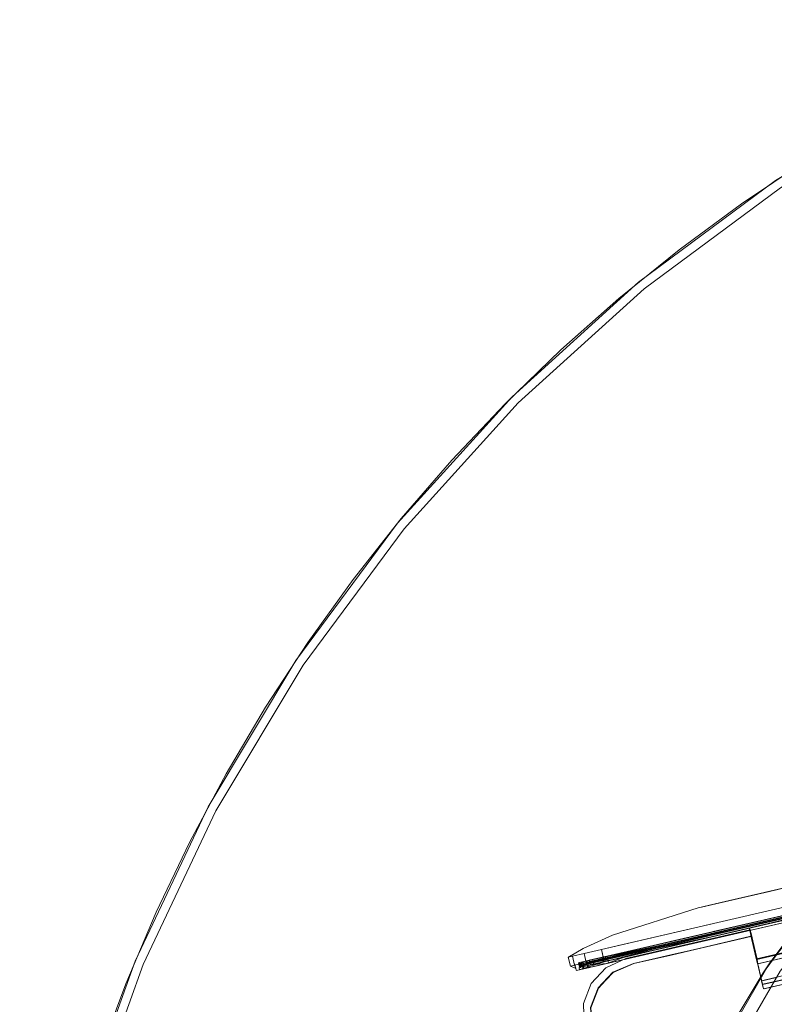
# Model space of a CAD drawing. Units: metres. Extents: x 3.52 to 11.96, y -5.5 to -0.99.
# Drawn here: x 9.59 to 9.77, y -3.49 to -3.26 of the extents above; entities that cross this region are included whole.
import ezdxf

# ---------------------------------------------------------------- set-up
doc = ezdxf.new("R2010")
doc.units = ezdxf.units.M
doc.header["$MEASUREMENT"] = 0

# ---------------------------------------------------------------- blocks, each defined once
blk = doc.blocks.new('8173e647-a610-4a44-b119-7965d19e1dd2')
at = {"color": 18, "lineweight": 9, "true_color": 0x000000}
for p, q in [((10.0368, -3.40378), (9.72767, -3.47522)), ((10.03359, -3.40563), (9.75478, -3.47007)), ((10.00941, -3.41118), (9.7244, -3.47706)), ((9.88233, -3.43991), (9.74328, -3.47205)), ((9.85248, -3.44011), (9.74863, -3.46409)), ((9.75211, -3.46955), (9.87808, -3.44043)), ((9.88247, -3.44055), (9.75477, -3.47006)), ((9.7388, -3.47428), (9.87845, -3.442)), ((9.8595, -3.45343), (9.76524, -3.47521)), ((9.76811, -3.45958), (9.7588, -3.46173)), ((9.74318, -3.47162), (9.75524, -3.46883)), ((9.76089, -3.47033), (9.76211, -3.47558)), ((9.76074, -3.47063), (9.74814, -3.47354)), ((9.76177, -3.47469), (9.76092, -3.47103)), ((9.73671, -3.47311), (9.72416, -3.47601)), ((9.7244, -3.47706), (9.73691, -3.47416)), ((9.7388, -3.47428), (9.7276, -3.47687)), ((9.72766, -3.4752), (9.73526, -3.47345)), ((9.72783, -3.47587), (9.73542, -3.47411)), ((9.7279, -3.47627), (9.74295, -3.47279)), ((9.7279, -3.47623), (9.73868, -3.47373)), ((9.73385, -3.47688), (9.74243, -3.4749)), ((9.60585, -3.51331), (9.61908, -3.47635)), ((9.72045, -3.47794), (9.72021, -3.47694)), ((9.72022, -3.47692), (9.72046, -3.47797)), ((9.72154, -3.4777), (9.7213, -3.47669)), ((9.72215, -3.47813), (9.72187, -3.47692)), ((9.72195, -3.47717), (9.72319, -3.47688)), ((9.72239, -3.4775), (9.72461, -3.47699)), ((9.72305, -3.47629), (9.72329, -3.47729)), ((9.72438, -3.47598), (9.72461, -3.47699)), ((9.76207, -3.47599), (9.76229, -3.47696)), ((9.72056, -3.47837), (9.72046, -3.47797)), ((9.72123, -3.47779), (9.72135, -3.47831)), ((9.72149, -3.47751), (9.72148, -3.47733)), ((9.72158, -3.47774), (9.72331, -3.47734)), ((9.72331, -3.47734), (9.72208, -3.47763)), ((9.72317, -3.47776), (9.72308, -3.47736)), ((9.76342, -3.4817), (9.76341, -3.48165))]:
    blk.add_line(p, q, dxfattribs=at)
for points in [[(9.77345, -3.29226), (9.75864, -3.30219), (9.74429, -3.31276), (9.73042, -3.32396), (9.71706, -3.33577), (9.70425, -3.34816), (9.692, -3.36111), (9.68033, -3.37459), (9.66928, -3.38858), (9.65887, -3.40304), (9.64911, -3.41796), (9.64002, -3.43329), (9.63163, -3.44902), (9.62394, -3.4651), (9.61698, -3.48151), (9.61076, -3.49821)], [(9.70582, -3.34658), (9.67945, -3.37566), (9.70582, -3.34658), (9.73491, -3.32022), (9.76646, -3.29683), (9.80014, -3.27665), (9.83564, -3.25987), (9.80014, -3.27665)], [(9.70582, -3.34658), (9.73491, -3.32022), (9.76646, -3.29683), (9.80014, -3.27665)], [(9.80108, -3.27842), (9.76757, -3.29849), (9.73618, -3.32176), (9.70723, -3.34799), (9.68099, -3.37693), (9.65772, -3.4083)], [(9.76757, -3.29849), (9.73618, -3.32176), (9.70723, -3.34799), (9.68099, -3.37693), (9.65772, -3.4083), (9.63763, -3.4418), (9.62093, -3.47711)], [(9.74477, -3.51196), (9.765, -3.47692), (9.79024, -3.44528), (9.81991, -3.41776), (9.85336, -3.39497)], [(9.85486, -3.39757), (9.82178, -3.42011), (9.79244, -3.44732), (9.76748, -3.47861), (9.74747, -3.51326), (9.73285, -3.55051)], [(9.74343, -3.47269), (9.73216, -3.47526), (9.7279, -3.47623), (9.72767, -3.47522), (9.72216, -3.4765), (10.04265, -3.40243), (10.04288, -3.40343), (10.04165, -3.40374)], [(10.04044, -3.40357), (9.72319, -3.47688)], [(9.88247, -3.44053), (10.04054, -3.40403), (9.72329, -3.47731)], [(9.73204, -3.47528), (9.72747, -3.47634), (9.72383, -3.47719), (9.74342, -3.47266), (9.73204, -3.47528), (9.74342, -3.47266), (10.03746, -3.4047), (10.03722, -3.40367), (10.04085, -3.40281)], [(9.72724, -3.4753), (9.7318, -3.47423), (9.72723, -3.47529), (9.7318, -3.47423), (9.75452, -3.46898), (9.88222, -3.43946), (10.02127, -3.40734), (10.00993, -3.40996), (10.02127, -3.40734), (10.03265, -3.40471), (10.02127, -3.40734), (10.03265, -3.40471), (10.02128, -3.40735)], [(10.03265, -3.40472), (10.02833, -3.40571), (9.88223, -3.43947), (9.87808, -3.44044), (9.72724, -3.4753), (9.72748, -3.47635)], [(9.73205, -3.47529), (9.73691, -3.47416), (9.74329, -3.47268), (9.75552, -3.46986), (10.04054, -3.404)], [(9.75477, -3.47004), (9.74343, -3.47269), (9.75477, -3.47004), (10.04031, -3.40408)], [(9.8823, -3.43978), (9.7546, -3.46931), (10.01, -3.41028), (10.02135, -3.40766), (10.03771, -3.40388), (10.0417, -3.40296)], [(9.75476, -3.47007), (9.88247, -3.44055), (10.03278, -3.40579), (10.03703, -3.40479), (10.0368, -3.40378), (10.04009, -3.40302), (10.04032, -3.40403), (10.04254, -3.40354)], [(10.04038, -3.40332), (9.75528, -3.46882), (9.88223, -3.43948)], [(9.75542, -3.46943), (10.04044, -3.40357), (10.0283, -3.40573), (10.0248, -3.40653)], [(10.02925, -3.40551), (9.88629, -3.43854), (9.88223, -3.43947), (9.73667, -3.47312), (9.73181, -3.47425), (9.7236, -3.47614), (9.72115, -3.47671)], [(10.03143, -3.40569), (9.72199, -3.47722)], [(9.75226, -3.4702), (9.73304, -3.47464), (9.88238, -3.44012), (10.0125, -3.41006), (10.03182, -3.4056)], [(10.03143, -3.40569), (10.0125, -3.41008), (10.03147, -3.40569), (10.00932, -3.41081), (9.88238, -3.44012), (9.87824, -3.4411), (9.73542, -3.47411)], [(10.01018, -3.41105), (9.88247, -3.44055), (10.03318, -3.40573), (9.75478, -3.47007), (9.88247, -3.44055), (9.75478, -3.47007), (9.74295, -3.47279)], [(10.03142, -3.40568), (10.0125, -3.41006), (10.03172, -3.40562), (9.88238, -3.44012), (10.0125, -3.41006), (9.75226, -3.4702), (9.88238, -3.44013), (9.75226, -3.4702)], [(9.65772, -3.4083), (9.63763, -3.4418), (9.62093, -3.47711), (9.60776, -3.51389), (9.59827, -3.55177)], [(10.02626, -3.40728), (9.88653, -3.43956), (9.88246, -3.44049), (9.87832, -3.44146), (9.72461, -3.47699)], [(10.01017, -3.41102), (10.02152, -3.40839), (9.88247, -3.44051), (10.01017, -3.411), (9.74342, -3.47266), (9.75477, -3.47003)], [(10.02516, -3.4081), (9.74354, -3.47318), (9.88259, -3.44105), (9.87845, -3.442)], [(9.88182, -3.43772), (9.75412, -3.46722), (9.88182, -3.43772), (10.00952, -3.40819), (9.88182, -3.43772)], [(10.02128, -3.40735), (10.00993, -3.40996), (9.88223, -3.43947), (10.00993, -3.40997), (9.88222, -3.43946), (10.00993, -3.40996), (9.75452, -3.46898), (9.88222, -3.43946), (9.75452, -3.46898), (9.88223, -3.43947), (9.75453, -3.469)], [(9.75226, -3.47022), (9.73333, -3.47458), (10.0125, -3.41006), (9.88237, -3.44011), (9.88379, -3.43978), (9.88355, -3.43874), (9.88378, -3.43973)], [(9.88238, -3.44012), (10.0125, -3.41005), (9.88238, -3.44012), (9.75225, -3.4702), (9.88238, -3.44012)], [(10.00933, -3.41081), (9.88238, -3.44014), (9.87824, -3.4411), (9.75226, -3.47022)], [(9.75528, -3.46882), (9.88223, -3.43947), (9.88629, -3.43854), (10.01235, -3.40941), (9.88629, -3.43854)], [(9.76042, -3.46873), (10.00452, -3.41232), (10.00492, -3.41393)], [(10.00473, -3.41309), (9.76042, -3.46873)], [(10.00615, -3.41932), (9.76206, -3.47582)], [(10.00618, -3.41937), (10.00641, -3.42038), (9.76232, -3.47695)], [(9.76232, -3.47695), (10.00645, -3.42053)], [(10.00642, -3.42043), (9.76233, -3.47697)], [(9.86245, -3.43778), (9.84893, -3.44091), (9.8672, -3.43668), (9.84893, -3.44091), (9.86592, -3.43698), (9.7643, -3.46047)], [(9.88247, -3.44055), (9.75476, -3.47007), (9.72331, -3.47734), (9.72205, -3.4776), (9.72182, -3.47658)], [(9.72801, -3.47677), (9.87845, -3.442), (9.88259, -3.44104)], [(9.73204, -3.47528), (9.88246, -3.4405), (9.75477, -3.47003)], [(9.88645, -3.4392), (9.88238, -3.44015), (9.7329, -3.4747)], [(9.75225, -3.4702), (9.88238, -3.44012), (9.73295, -3.47466), (9.75225, -3.47019)], [(9.73329, -3.4746), (9.88238, -3.44015), (9.75226, -3.47022), (9.733, -3.47467)], [(9.73844, -3.47271), (9.73526, -3.47345), (9.87808, -3.44043), (9.88223, -3.43947)], [(9.73844, -3.47271), (9.87808, -3.44043), (9.88223, -3.43947)], [(9.87832, -3.44146), (9.75234, -3.47058), (9.87823, -3.44108), (9.88238, -3.44014), (9.88382, -3.43981), (9.88238, -3.44014), (9.88094, -3.44047), (9.88238, -3.44014)], [(9.79024, -3.44528), (9.77942, -3.45768), (9.765, -3.47692), (9.76359, -3.47902)], [(9.76524, -3.47521), (9.76215, -3.47593), (9.88414, -3.44776), (9.83474, -3.45915), (9.88414, -3.44776)], [(9.76675, -3.48202), (9.7638, -3.48271), (9.76676, -3.48202), (9.88466, -3.45476), (9.76675, -3.48202), (9.88266, -3.45522)], [(9.74863, -3.46408), (9.75484, -3.46265), (9.7588, -3.46173), (9.77731, -3.45745), (9.76811, -3.45958)], [(9.77942, -3.45768), (9.76359, -3.47902), (9.74992, -3.5018)], [(9.76362, -3.48249), (9.76323, -3.48084), (9.76347, -3.48187), (9.76323, -3.48081), (9.76215, -3.47592), (9.83474, -3.45915)], [(9.76978, -3.4592), (9.76501, -3.46031), (9.74863, -3.46408), (9.72889, -3.47033), (9.74863, -3.46409)], [(9.7588, -3.46173), (9.75484, -3.46265), (9.74943, -3.4639), (9.7643, -3.46047)], [(9.74863, -3.46408), (9.72889, -3.47034), (9.72217, -3.47341), (9.72889, -3.47033), (9.72218, -3.47342), (9.71878, -3.47538), (9.72217, -3.47341), (9.71878, -3.47537)], [(9.75412, -3.46722), (9.72641, -3.47362), (9.73129, -3.47249), (9.75412, -3.46722)], [(9.74325, -3.47193), (9.7546, -3.46931), (9.7229, -3.47663)], [(9.72305, -3.47629), (9.75538, -3.46944)], [(9.75453, -3.469), (9.74318, -3.47161), (9.73181, -3.47425), (9.74318, -3.47161), (9.73181, -3.47425), (9.74318, -3.47161), (9.75453, -3.469), (9.74318, -3.47161), (9.75452, -3.46898), (9.74318, -3.47161), (9.7318, -3.47423), (9.72723, -3.47529), (9.72747, -3.47631), (9.72724, -3.47531), (9.72359, -3.47613), (9.72724, -3.47529), (9.72359, -3.47613), (9.72724, -3.4753)], [(9.72448, -3.47639), (9.7279, -3.47623), (9.7522, -3.46998)], [(9.7604, -3.46918), (9.73203, -3.47573), (9.72738, -3.47785), (9.73203, -3.47573), (9.76051, -3.46915)], [(9.73333, -3.47457), (9.75226, -3.4702), (9.73333, -3.47458)], [(9.74318, -3.47162), (9.75524, -3.46883), (9.73671, -3.47311), (9.74318, -3.47162)], [(9.76039, -3.46874)], [(9.76039, -3.46874)], [(9.76041, -3.46884), (9.76076, -3.47033)], [(9.76076, -3.47032), (9.76043, -3.46889)], [(9.76078, -3.47032), (9.76043, -3.46889), (9.76077, -3.47036), (9.76111, -3.47176)], [(9.76043, -3.46889)], [(9.76086, -3.47059), (9.76054, -3.46921), (9.76229, -3.4768), (9.76087, -3.47064), (9.76229, -3.4768), (9.76087, -3.47067), (9.76229, -3.4768), (9.76052, -3.46916), (9.76229, -3.4768), (9.76053, -3.46916)], [(9.76229, -3.4768), (9.76052, -3.46916), (9.76228, -3.47681)], [(9.76085, -3.47058), (9.76052, -3.46921), (9.76085, -3.47061), (9.76208, -3.47594)], [(9.76052, -3.46921)], [(9.76088, -3.47029), (9.76055, -3.46887), (9.76089, -3.47033)], [(9.76094, -3.4711), (9.76057, -3.46951), (9.76093, -3.47106)], [(9.76077, -3.47036), (9.76109, -3.47176), (9.76057, -3.46951)], [(9.76094, -3.4711), (9.76057, -3.46951), (9.76092, -3.47104)], [(9.76207, -3.47599), (9.76077, -3.47036)], [(9.76181, -3.47486), (9.76109, -3.47176), (9.76201, -3.47572), (9.76077, -3.47036)], [(9.76088, -3.47029), (9.7623, -3.47641)], [(9.71874, -3.47539), (9.71973, -3.47516), (9.72242, -3.47454), (9.72641, -3.47365), (9.72689, -3.47571), (9.74325, -3.47193)], [(9.74342, -3.47266), (9.73217, -3.4753), (9.72792, -3.47628), (9.72158, -3.47773)], [(9.74328, -3.47205), (9.72315, -3.4767)], [(9.74822, -3.47358), (9.74243, -3.47492), (9.73385, -3.47688), (9.72906, -3.47895), (9.7257, -3.4825), (9.72395, -3.48706), (9.72427, -3.49215), (9.72636, -3.50117), (9.72777, -3.50717), (9.72428, -3.49215), (9.72395, -3.48706), (9.72571, -3.4825), (9.72905, -3.47893), (9.73385, -3.47688), (9.76075, -3.47067)], [(9.73868, -3.47373), (9.75234, -3.47058), (9.73304, -3.47464)], [(9.76075, -3.47063), (9.74815, -3.47354), (9.74234, -3.47486), (9.74814, -3.47354), (9.76074, -3.47061), (9.74814, -3.47354)], [(9.74242, -3.4749), (9.74822, -3.47358), (9.76076, -3.47069), (9.74822, -3.47356)], [(9.76087, -3.47064), (9.76209, -3.47593)], [(9.76094, -3.4711), (9.76202, -3.47576)], [(9.76095, -3.47104), (9.76219, -3.47643)], [(9.7611, -3.47182), (9.76203, -3.47581), (9.76109, -3.47174)], [(9.76109, -3.47176), (9.76203, -3.47583)], [(9.76109, -3.47176), (9.76198, -3.47561), (9.76109, -3.47177), (9.76227, -3.47684)], [(9.76181, -3.47486), (9.76226, -3.47681), (9.76109, -3.47176)], [(9.76111, -3.47176), (9.76198, -3.47562), (9.76228, -3.4768)], [(9.72242, -3.47454), (9.71973, -3.47516), (9.71874, -3.47539)], [(9.72243, -3.47457), (9.7229, -3.47663), (9.72021, -3.47723), (9.71974, -3.47519), (9.72021, -3.47723), (9.71923, -3.47748), (9.72021, -3.47725)], [(9.7229, -3.47661), (9.72242, -3.47454), (9.72641, -3.47362), (9.72689, -3.47568), (9.7229, -3.47663), (9.72021, -3.47725)], [(9.72724, -3.47529), (9.7236, -3.47614), (9.72114, -3.4767), (9.72359, -3.47613), (9.72114, -3.4767), (9.72359, -3.47613), (9.72114, -3.47672), (9.72137, -3.47772), (9.72113, -3.4767), (9.72724, -3.4753), (9.7318, -3.47423), (9.72724, -3.4753)], [(9.7329, -3.47468), (9.72781, -3.47587), (9.72148, -3.47733), (9.72781, -3.47587), (9.72148, -3.47733)], [(9.7278, -3.47586), (9.72148, -3.47733), (9.7278, -3.47586), (9.73206, -3.47488)], [(9.72321, -3.47694), (9.72148, -3.47733), (9.73207, -3.47489)], [(9.72179, -3.47656), (9.73671, -3.47311), (9.72181, -3.47655)], [(9.73377, -3.47687), (9.74235, -3.47488), (9.73377, -3.47685), (9.72897, -3.47889), (9.72563, -3.48246), (9.72388, -3.48701)], [(9.72774, -3.47557), (9.73526, -3.47345), (9.72435, -3.47597)], [(9.72452, -3.47758), (9.74354, -3.47318), (9.72452, -3.47758)], [(9.72906, -3.47895), (9.73385, -3.4769), (9.74242, -3.4749)], [(9.73377, -3.47685), (9.74234, -3.47486), (9.74815, -3.47354)], [(9.73378, -3.47686), (9.74235, -3.47488), (9.73377, -3.47687), (9.74235, -3.47488)], [(9.7617, -3.47441), (9.76204, -3.47586), (9.76229, -3.47696)], [(9.7617, -3.47441), (9.76226, -3.47682)], [(9.59827, -3.55177), (9.60776, -3.51389), (9.62093, -3.47711)], [(9.71923, -3.47747), (9.72037, -3.47794), (9.7193, -3.47751), (9.71875, -3.47542)], [(9.7236, -3.47614), (9.72115, -3.47671)], [(9.72213, -3.47648), (9.72155, -3.47788), (9.72127, -3.47667), (9.72154, -3.47787)], [(9.72155, -3.47788), (9.72127, -3.47668)], [(9.72127, -3.47668), (9.72249, -3.47805)], [(9.7213, -3.47667), (9.72435, -3.47597), (9.72463, -3.47717)], [(9.72438, -3.47598), (9.72461, -3.47699), (9.72239, -3.4775), (9.7213, -3.47669)], [(9.72158, -3.47774), (9.7213, -3.47669)], [(9.7213, -3.47669), (9.72153, -3.47769), (9.7213, -3.47669), (9.72153, -3.47768)], [(9.72137, -3.47774), (9.72383, -3.47716), (9.7236, -3.47615), (9.72383, -3.47716), (9.72137, -3.47775)], [(9.72137, -3.47776), (9.72383, -3.47719), (9.72137, -3.47776)], [(9.72139, -3.47775), (9.7244, -3.47706)], [(9.72149, -3.47751), (9.7278, -3.47586), (9.72148, -3.47732), (9.72315, -3.4767)], [(9.72396, -3.47771), (9.72151, -3.47828), (9.72748, -3.47635), (9.72724, -3.4753), (9.7236, -3.47614)], [(9.72154, -3.4777), (9.72182, -3.47658)], [(9.72163, -3.47825), (9.72341, -3.47784), (9.72304, -3.47627)], [(9.7218, -3.47656)], [(9.72319, -3.47688), (9.72195, -3.47717)], [(9.72239, -3.4775), (9.72216, -3.4765), (9.72438, -3.47596)], [(9.72216, -3.4765), (9.72239, -3.4775), (9.72792, -3.47628), (9.72462, -3.47701), (9.72244, -3.47754)], [(9.72738, -3.47785), (9.73203, -3.47573), (9.72738, -3.47785), (9.72401, -3.48146), (9.72224, -3.48606)], [(9.72234, -3.47714), (9.72783, -3.47587), (9.72448, -3.47639)], [(9.72234, -3.47714), (9.72448, -3.47639)], [(9.72384, -3.47719), (9.7276, -3.47687), (9.73205, -3.47529)], [(9.72391, -3.48701), (9.72566, -3.48247), (9.72899, -3.47891), (9.73377, -3.47687)], [(9.73378, -3.47686), (9.72904, -3.47893), (9.72572, -3.48251), (9.72397, -3.48706), (9.72429, -3.49215), (9.72638, -3.50116)], [(9.72438, -3.47596), (9.72767, -3.47522), (9.7279, -3.47623)], [(9.72774, -3.47557), (9.72801, -3.47677), (9.72472, -3.47753)], [(9.76192, -3.47535)], [(9.76322, -3.4808), (9.76211, -3.47593), (9.76324, -3.48082), (9.7621, -3.47593), (9.76341, -3.48162)], [(9.76217, -3.47584)], [(9.76217, -3.47584), (9.76227, -3.47684)], [(9.76228, -3.4768)], [(9.76361, -3.48247), (9.76228, -3.47681), (9.76366, -3.48272)], [(9.76347, -3.48187), (9.76322, -3.4808), (9.76229, -3.4768)], [(9.72037, -3.47794), (9.71923, -3.47748)], [(9.72058, -3.47848), (9.72163, -3.47823), (9.72058, -3.47849)], [(9.7232, -3.47789), (9.72135, -3.47831)], [(9.72151, -3.47828)], [(9.72738, -3.47785), (9.72401, -3.48146), (9.72224, -3.48606), (9.72239, -3.49117), (9.72285, -3.49318)], [(9.72239, -3.49117), (9.72224, -3.48606), (9.72401, -3.48146), (9.72738, -3.47785)], [(9.72249, -3.47805), (9.72472, -3.47753)], [(9.72341, -3.47784), (9.72452, -3.47758), (9.7232, -3.47789)], [(9.72898, -3.47891), (9.72565, -3.48247), (9.7239, -3.48701), (9.72422, -3.4921)], [(9.77579, -3.47881), (9.76657, -3.48094), (9.76353, -3.48165)], [(9.76354, -3.4817), (9.76658, -3.481), (9.77371, -3.47935)], [(9.76368, -3.48273), (9.77804, -3.47941)], [(9.76322, -3.48082)], [(9.76324, -3.48082), (9.76637, -3.48009), (9.76837, -3.47963)], [(9.76638, -3.48014), (9.76334, -3.48085)], [(9.76342, -3.48164)]]:
    blk.add_lwpolyline(points, dxfattribs=at)
for points in [[(9.76757, -3.29849), (9.73618, -3.32176), (9.76757, -3.29849), (9.80108, -3.27842), (9.8364, -3.26172), (9.80108, -3.27842)], [(9.70723, -3.34799), (9.68099, -3.37693), (9.65772, -3.4083), (9.63763, -3.4418), (9.62093, -3.47711), (9.63763, -3.4418), (9.65772, -3.4083), (9.68099, -3.37693), (9.70723, -3.34799), (9.73618, -3.32176)], [(9.63587, -3.44086), (9.65606, -3.40719), (9.67945, -3.37566), (9.65606, -3.40719), (9.63587, -3.44086), (9.61908, -3.47635)], [(9.60776, -3.51389), (9.62093, -3.47711), (9.60776, -3.51389), (9.59827, -3.55177), (9.59254, -3.59041), (9.59827, -3.55177)], [(9.72382, -3.47707)], [(9.72747, -3.47634), (9.73205, -3.47529), (9.72383, -3.47719)]]:
    blk.add_lwpolyline(points, close=True, dxfattribs=at)
blk = doc.blocks.new('ba269c7d-0ea5-470a-ba9c-685a00f10c13')
blk.add_blockref('8173e647-a610-4a44-b119-7965d19e1dd2', (0, 0))

msp = doc.modelspace()

# ---------------------------------------------------------------- block references
msp.add_blockref('ba269c7d-0ea5-470a-ba9c-685a00f10c13', (0, 0))

doc.saveas('drawing.dxf')
